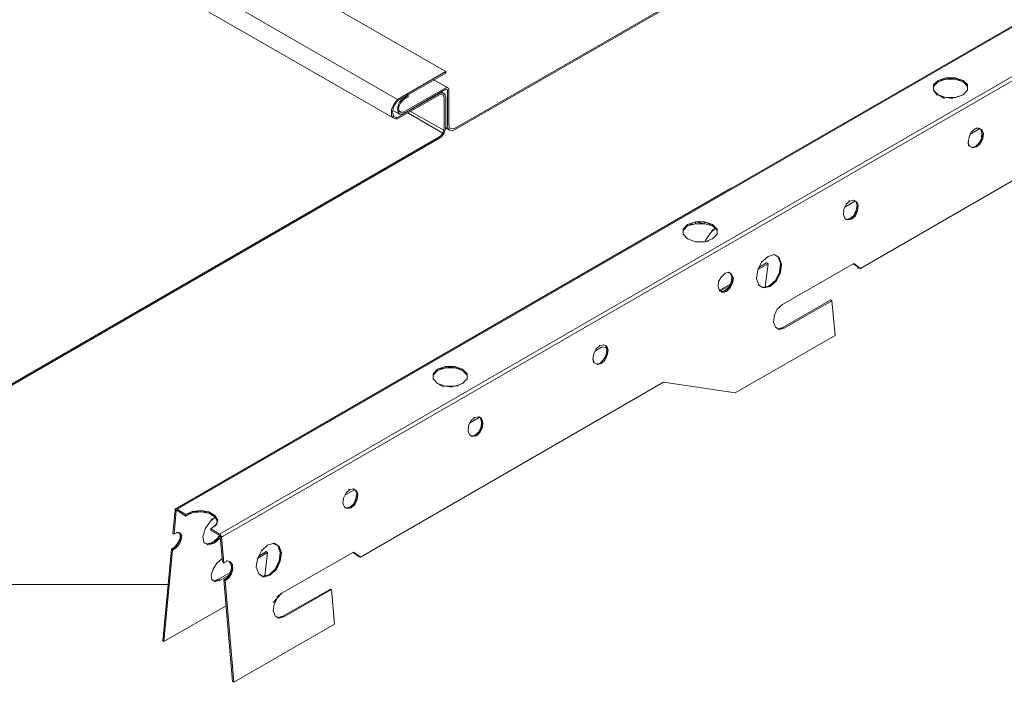
# Model space of a CAD drawing. Extents: x -4678 to 6217, y -1 to 3563.
# Drawn here: x 756 to 847, y 1270 to 1331 of the extents above; entities that cross this region are included whole.
import ezdxf

# ---------------------------------------------------------------- set-up
doc = ezdxf.new("R2010")
doc.units = 0
doc.header["$LTSCALE"] = 500
doc.header["$MEASUREMENT"] = 0
doc.layers.get('0').update_dxf_attribs({"linetype": 'CONTINUOUS', "lineweight": 13})
doc.layers.add('1', color=1, linetype='CONTINUOUS', lineweight=15)

# ---------------------------------------------------------------- blocks, each defined once
blk = doc.blocks.new('Flex 200F')
blk.add_line((769.707, 373.307), (675.474, 373.307))
at = {"layer": '1'}
for p, q in [((978.854, 500.632), (770.362, 380.291)), ((979.025, 500.632), (770.533, 380.291)), ((774.466, 377.982), (982.958, 498.366)), ((774.637, 377.683), (983.129, 498.067)), ((774.637, 377.683), (983.129, 498.067)), ((841.044, 441.43), (796.2, 415.524)), ((841.044, 441.302), (796.2, 415.395)), ((765.249, 438.138), (795.387, 420.782)), ((760.803, 435.573), (790.941, 418.217)), ((759.691, 434.291), (790.514, 416.507)), ((795.387, 420.782), (790.941, 418.217)), ((795.387, 420.654), (790.941, 418.089)), ((795.644, 419.243), (794.276, 420.012)), ((795.644, 419.243), (794.276, 420.012)), ((794.276, 420.012), (795.516, 419.328)), ((795.516, 419.328), (794.276, 420.012)), ((795.259, 420.696), (795.387, 420.654)), ((795.387, 420.654), (795.387, 420.782)), ((841.669, 420.219), (840.943, 419.963)), ((840.943, 419.963), (841.669, 420.091)), ((841.669, 420.091), (840.943, 419.835)), ((842.524, 420.091), (841.669, 420.219)), ((841.669, 420.219), (842.524, 420.219)), ((841.669, 420.091), (841.669, 420.219)), ((842.524, 420.091), (841.669, 420.091)), ((843.251, 419.963), (842.524, 420.219)), ((842.524, 420.219), (843.251, 419.835)), ((842.524, 420.219), (842.524, 420.091)), ((843.251, 419.835), (842.524, 420.091)), ((795.387, 419.286), (791.583, 417.105)), ((795.387, 419.157), (791.625, 416.977)), ((795.516, 419.328), (795.387, 419.286)), ((795.516, 419.157), (795.387, 419.157)), ((795.516, 419.328), (795.644, 419.243)), ((795.516, 419.157), (795.558, 419.029)), ((795.687, 419.115), (795.644, 419.243)), ((795.687, 419.115), (795.687, 415.823)), ((840.515, 419.407), (840.943, 419.963)), ((840.943, 419.963), (840.515, 419.578)), ((840.515, 419.407), (840.943, 419.835)), ((840.515, 419.065), (840.515, 419.578)), ((840.515, 419.578), (840.515, 419.065)), ((840.857, 418.595), (840.515, 419.065)), ((840.943, 418.638), (840.515, 419.065)), ((840.943, 419.963), (840.943, 419.835)), ((843.679, 419.407), (843.251, 419.963)), ((843.251, 419.963), (843.679, 419.578)), ((843.251, 419.835), (843.251, 419.963)), ((843.251, 419.835), (843.679, 419.407)), ((843.679, 419.065), (843.251, 418.638)), ((843.679, 419.578), (843.679, 419.065)), ((843.679, 419.578), (843.679, 419.065)), ((790.941, 418.217), (790.728, 417.96)), ((794.746, 418.73), (790.941, 416.55)), ((794.746, 418.602), (790.941, 416.421)), ((791.369, 418.217), (791.112, 417.96)), ((791.625, 418.388), (791.369, 418.217)), ((791.583, 418.26), (791.412, 418.131)), ((791.925, 418.431), (791.583, 418.26)), ((791.625, 418.388), (791.925, 418.602)), ((791.925, 418.602), (791.754, 418.687)), ((791.925, 418.431), (791.925, 418.602)), ((795.003, 418.815), (794.746, 418.73)), ((794.746, 418.602), (794.96, 418.687)), ((794.96, 418.901), (795.216, 418.773)), ((795.131, 418.644), (794.96, 418.687)), ((795.216, 418.773), (795.003, 418.815)), ((795.131, 418.644), (795.216, 418.516)), ((795.216, 418.773), (795.345, 418.644)), ((795.216, 418.516), (795.259, 418.302)), ((795.259, 418.302), (795.259, 415.609)), ((795.345, 418.644), (795.387, 418.388)), ((795.387, 415.695), (795.387, 418.388)), ((795.558, 415.78), (795.558, 419.029)), ((861.847, 418.766), (833.761, 402.564)), ((840.943, 418.638), (841.541, 418.296)), ((841.669, 418.381), (840.943, 418.638)), ((842.311, 418.296), (841.669, 418.381)), ((841.669, 418.381), (842.524, 418.381)), ((842.524, 418.381), (843.251, 418.638)), ((842.524, 418.381), (842.909, 418.467)), ((790.514, 417.618), (790.386, 417.276)), ((790.386, 417.276), (790.386, 416.977)), ((790.514, 417.319), (790.471, 417.063)), ((790.728, 417.96), (790.514, 417.618)), ((790.599, 417.576), (790.514, 417.319)), ((790.77, 417.875), (790.599, 417.576)), ((790.941, 418.089), (790.77, 417.875)), ((790.984, 417.618), (790.941, 417.276)), ((790.984, 417.02), (790.941, 417.276)), ((791.112, 417.96), (790.984, 417.618)), ((791.07, 417.618), (791.027, 417.362)), ((791.07, 417.148), (791.027, 417.362)), ((791.198, 417.875), (791.07, 417.618)), ((791.412, 418.131), (791.198, 417.875)), ((790.386, 416.721), (790.386, 416.977)), ((790.514, 416.507), (790.386, 416.721)), ((790.514, 416.806), (790.471, 417.063)), ((790.491, 417.18), (791.112, 416.849)), ((790.599, 416.635), (790.514, 416.806)), ((790.728, 416.421), (790.514, 416.507)), ((790.77, 416.55), (790.599, 416.635)), ((790.941, 416.421), (790.728, 416.421)), ((790.77, 416.55), (790.941, 416.55)), ((790.965, 417.136), (791.198, 417.02)), ((791.112, 416.849), (790.984, 417.02)), ((791.198, 417.02), (791.07, 417.148)), ((791.369, 416.849), (791.112, 416.849)), ((791.412, 417.02), (791.198, 417.02)), ((791.625, 416.977), (791.369, 416.849)), ((791.412, 417.02), (791.583, 417.105)), ((791.454, 417.02), (791.625, 416.977)), ((795.131, 415.096), (791.882, 416.977)), ((795.216, 415.353), (792.138, 417.105)), ((795.259, 415.609), (795.216, 415.353)), ((795.387, 415.695), (795.345, 415.353)), ((795.729, 415.353), (795.37, 415.553)), ((795.601, 415.524), (795.379, 415.628)), ((795.601, 415.524), (795.558, 415.78)), ((795.729, 415.353), (795.601, 415.524)), ((795.687, 415.823), (795.729, 415.652)), ((795.815, 415.524), (795.729, 415.652)), ((795.986, 415.481), (795.815, 415.524)), ((796.2, 415.524), (795.986, 415.481)), ((843.892, 414.961), (844.79, 415.474)), ((844.021, 415.175), (844.363, 415.474)), ((844.705, 415.56), (844.363, 415.474)), ((844.448, 415.56), (844.705, 415.56)), ((845.004, 415.431), (844.705, 415.56)), ((844.876, 415.474), (844.705, 415.56)), ((844.747, 415.56), (844.876, 415.474)), ((845.004, 415.089), (844.876, 415.474)), ((844.876, 415.474), (845.004, 415.431)), ((845.132, 415.047), (845.004, 415.431)), ((845.004, 415.431), (845.004, 415.089)), ((794.746, 414.711), (749.901, 388.805)), ((794.746, 414.583), (749.901, 388.677)), ((794.746, 414.711), (794.96, 414.882)), ((794.746, 414.583), (795.003, 414.754)), ((795.131, 415.096), (794.96, 414.882)), ((795.216, 415.053), (795.003, 414.754)), ((795.216, 415.353), (795.131, 415.096)), ((795.345, 415.353), (795.216, 415.053)), ((795.943, 415.31), (795.729, 415.353)), ((796.2, 415.395), (795.943, 415.31)), ((843.721, 414.234), (843.807, 414.705)), ((843.807, 414.705), (844.021, 415.175)), ((844.747, 414.192), (844.961, 414.619)), ((845.089, 414.576), (844.747, 414.192)), ((844.833, 414.106), (845.089, 414.576)), ((844.961, 414.619), (845.004, 415.089)), ((845.132, 415.047), (844.961, 414.619)), ((844.961, 414.619), (845.089, 414.576)), ((845.004, 415.089), (845.132, 415.047)), ((845.089, 414.576), (845.132, 415.047)), ((843.721, 414.234), (843.85, 413.892)), ((843.764, 413.935), (843.721, 414.234)), ((843.85, 413.892), (843.764, 413.935)), ((843.85, 413.892), (844.149, 413.721)), ((844.405, 413.85), (844.021, 413.764)), ((844.405, 413.85), (844.149, 413.721)), ((844.491, 413.807), (844.149, 413.721)), ((844.747, 414.192), (844.405, 413.85)), ((844.405, 413.85), (844.833, 414.106)), ((844.491, 413.807), (844.405, 413.85)), ((844.833, 414.106), (844.491, 413.807)), ((844.833, 414.106), (844.747, 414.192)), ((821.748, 409.959), (770.362, 380.291)), ((832.222, 408.036), (832.435, 408.506)), ((832.307, 408.249), (833.248, 408.805)), ((832.435, 408.506), (832.777, 408.805)), ((832.777, 408.805), (832.692, 408.848)), ((832.777, 408.805), (833.162, 408.891)), ((833.119, 408.891), (833.29, 408.805)), ((833.162, 408.891), (833.419, 408.72)), ((833.461, 408.42), (833.333, 408.762)), ((833.376, 407.95), (833.461, 408.42)), ((833.547, 408.378), (833.376, 407.95)), ((833.419, 408.72), (833.547, 408.378)), ((833.419, 408.72), (833.461, 408.42)), ((833.461, 408.42), (833.547, 408.378)), ((833.547, 408.378), (833.504, 407.907)), ((832.179, 407.565), (832.222, 408.036)), ((832.307, 407.181), (832.179, 407.565)), ((832.82, 407.181), (833.162, 407.48)), ((833.29, 407.437), (832.82, 407.181)), ((832.948, 407.138), (833.29, 407.437)), ((833.376, 407.95), (833.162, 407.48)), ((833.162, 407.48), (833.504, 407.907)), ((833.162, 407.48), (833.29, 407.437)), ((833.504, 407.907), (833.29, 407.437)), ((833.504, 407.907), (833.376, 407.95)), ((817.345, 406.069), (817.772, 406.625)), ((817.345, 406.197), (817.772, 406.625)), ((817.345, 406.069), (817.772, 406.497)), ((818.499, 406.881), (817.772, 406.625)), ((817.772, 406.625), (818.499, 406.71)), ((818.499, 406.71), (817.772, 406.497)), ((817.772, 406.625), (817.772, 406.497)), ((819.354, 406.71), (818.499, 406.881)), ((818.499, 406.881), (819.354, 406.881)), ((818.499, 406.71), (818.499, 406.881)), ((819.354, 406.71), (818.499, 406.71)), ((820.081, 406.625), (819.354, 406.881)), ((819.354, 406.881), (820.081, 406.497)), ((819.354, 406.881), (819.354, 406.71)), ((820.081, 406.497), (819.354, 406.71)), ((820.508, 406.069), (820.081, 406.625)), ((820.081, 406.625), (820.508, 406.197)), ((820.081, 406.497), (820.081, 406.625)), ((820.081, 406.497), (820.508, 406.069)), ((832.307, 407.181), (832.564, 407.052)), ((832.478, 407.095), (832.307, 407.181)), ((832.82, 407.181), (832.478, 407.095)), ((832.564, 407.052), (832.478, 407.095)), ((832.82, 407.181), (832.564, 407.052)), ((832.564, 407.052), (832.948, 407.138)), ((832.948, 407.138), (832.82, 407.181)), ((817.345, 405.727), (817.345, 406.197)), ((817.345, 405.727), (817.345, 406.197)), ((817.772, 405.3), (817.345, 405.727)), ((819.91, 405.898), (819.439, 405.171)), ((820.294, 406.24), (819.91, 405.898)), ((819.91, 405.898), (820.123, 406.155)), ((820.508, 405.727), (820.081, 405.3)), ((820.508, 406.197), (820.508, 405.727)), ((820.508, 406.197), (820.508, 405.727)), ((818.499, 405.043), (817.772, 405.3)), ((818.499, 405.043), (819.354, 405.043)), ((819.354, 405.043), (820.081, 405.3)), ((819.354, 405.043), (819.696, 405.086)), ((819.439, 405.171), (819.397, 405.043)), ((825.211, 403.675), (824.612, 403.162)), ((825.211, 403.675), (825.766, 403.846)), ((826.237, 403.59), (825.766, 403.846)), ((826.151, 403.632), (825.766, 403.846)), ((826.066, 403.675), (826.151, 403.632)), ((826.365, 403.034), (826.151, 403.632)), ((826.151, 403.632), (826.237, 403.59)), ((826.45, 402.948), (826.237, 403.59)), ((826.237, 403.59), (826.365, 403.034)), ((824.612, 403.162), (824.27, 402.435)), ((825.211, 402.991), (824.27, 402.478)), ((825.082, 403.077), (824.356, 402.649)), ((824.954, 400.854), (825.211, 402.991)), ((825.082, 403.077), (825.211, 402.991)), ((826.279, 402.222), (826.365, 403.034)), ((826.45, 402.948), (826.279, 402.222)), ((826.365, 403.034), (826.45, 402.948)), ((826.365, 402.179), (826.45, 402.948)), ((826.536, 399.229), (833.162, 403.034)), ((833.675, 402.606), (833.119, 402.991)), ((833.761, 402.564), (833.162, 403.034)), ((820.636, 401.367), (820.893, 401.794)), ((820.893, 401.794), (821.235, 402.136)), ((821.235, 402.136), (821.577, 402.222)), ((821.748, 402.093), (821.534, 402.179)), ((821.833, 402.051), (821.577, 402.222)), ((821.577, 402.222), (821.748, 402.093)), ((821.876, 401.751), (821.748, 402.093)), ((821.748, 402.093), (821.833, 402.051)), ((821.833, 402.051), (822.004, 401.666)), ((821.833, 402.051), (821.876, 401.751)), ((824.142, 401.623), (824.27, 402.435)), ((826.279, 402.222), (825.895, 401.452)), ((825.895, 401.452), (826.365, 402.179)), ((826.365, 402.179), (825.98, 401.409)), ((826.365, 402.179), (826.279, 402.222)), ((833.504, 402.606), (833.889, 402.606)), ((833.761, 402.564), (833.675, 402.606)), ((820.636, 401.367), (820.594, 400.896)), ((820.594, 400.896), (820.722, 400.512)), ((821.705, 401.11), (820.679, 400.512)), ((820.765, 400.469), (821.62, 400.939)), ((821.791, 401.281), (821.577, 400.811)), ((821.577, 400.811), (821.919, 401.196)), ((821.919, 401.196), (821.705, 400.768)), ((821.791, 401.281), (821.876, 401.751)), ((822.004, 401.666), (821.791, 401.281)), ((821.919, 401.196), (821.791, 401.281)), ((821.876, 401.751), (822.004, 401.666)), ((822.004, 401.666), (821.919, 401.196)), ((824.356, 401.025), (824.142, 401.623)), ((824.655, 400.854), (824.313, 401.025)), ((824.826, 400.768), (824.356, 401.025)), ((824.74, 400.811), (824.356, 401.025)), ((825.296, 400.939), (824.74, 400.811)), ((825.296, 400.939), (824.826, 400.768)), ((825.424, 400.896), (824.826, 400.768)), ((825.296, 400.939), (825.895, 401.452)), ((825.98, 401.409), (825.296, 400.939)), ((825.424, 400.896), (825.296, 400.939)), ((825.424, 400.896), (825.98, 401.409)), ((825.895, 401.452), (825.98, 401.409)), ((821.021, 400.341), (820.722, 400.512)), ((821.235, 400.512), (820.893, 400.426)), ((821.235, 400.512), (821.021, 400.341)), ((821.363, 400.426), (821.021, 400.341)), ((821.235, 400.512), (821.577, 400.811)), ((821.705, 400.768), (821.235, 400.512)), ((821.363, 400.426), (821.235, 400.512)), ((821.363, 400.426), (821.705, 400.768)), ((821.577, 400.811), (821.705, 400.768)), ((824.826, 400.768), (824.74, 400.811)), ((826.536, 399.229), (826.066, 398.802)), ((826.579, 397.092), (831.025, 399.657)), ((831.11, 399.571), (826.707, 397.049)), ((831.025, 399.657), (831.11, 399.571)), ((831.409, 396.365), (831.11, 399.571)), ((825.809, 398.246), (825.724, 397.605)), ((826.066, 398.802), (825.809, 398.246)), ((825.724, 397.605), (825.895, 397.134)), ((822.175, 391.064), (831.409, 396.365)), ((825.895, 397.134), (826.237, 396.921)), ((826.151, 396.963), (825.895, 397.134)), ((826.579, 397.092), (826.151, 396.963)), ((826.237, 396.921), (826.151, 396.963)), ((826.579, 397.092), (826.237, 396.921)), ((826.237, 396.921), (826.707, 397.049)), ((826.707, 397.049), (826.579, 397.092)), ((809.308, 395.125), (809.65, 395.424)), ((809.65, 395.424), (809.992, 395.51)), ((810.291, 395.382), (809.992, 395.51)), ((810.163, 395.424), (809.992, 395.51)), ((810.034, 395.51), (810.163, 395.424)), ((810.291, 395.04), (810.163, 395.424)), ((810.163, 395.424), (810.291, 395.382)), ((810.291, 395.382), (810.419, 394.997)), ((810.291, 395.382), (810.291, 395.04)), ((809.094, 394.655), (809.008, 394.185)), ((809.094, 394.655), (809.308, 395.125)), ((809.179, 394.911), (809.863, 395.296)), ((809.863, 395.296), (810.205, 395.253)), ((810.248, 394.569), (809.992, 394.142)), ((809.992, 394.142), (810.334, 394.527)), ((810.334, 394.527), (810.12, 394.056)), ((810.248, 394.569), (810.291, 395.04)), ((810.419, 394.997), (810.248, 394.569)), ((810.334, 394.527), (810.248, 394.569)), ((810.291, 395.04), (810.419, 394.997)), ((810.419, 394.997), (810.334, 394.527)), ((809.008, 394.185), (809.137, 393.843)), ((809.051, 393.885), (809.008, 394.185)), ((809.137, 393.843), (809.051, 393.885)), ((809.179, 393.8), (809.094, 393.843)), ((809.436, 393.672), (809.137, 393.843)), ((809.692, 393.8), (809.308, 393.714)), ((809.692, 393.8), (809.436, 393.672)), ((809.778, 393.757), (809.436, 393.672)), ((809.692, 393.8), (809.992, 394.142)), ((810.12, 394.056), (809.692, 393.8)), ((809.778, 393.757), (809.692, 393.8)), ((809.778, 393.757), (810.12, 394.056)), ((809.992, 394.142), (810.12, 394.056)), ((794.217, 392.688), (794.644, 393.244)), ((794.217, 392.817), (794.644, 393.244)), ((794.217, 392.688), (794.644, 393.116)), ((794.217, 392.346), (794.217, 392.817)), ((794.217, 392.817), (794.217, 392.346)), ((794.217, 392.346), (794.217, 392.817)), ((794.217, 392.346), (794.217, 392.817)), ((795.371, 393.501), (794.644, 393.244)), ((794.644, 393.244), (795.371, 393.372)), ((795.371, 393.372), (794.644, 393.116)), ((794.644, 393.244), (794.644, 393.116)), ((796.226, 393.372), (795.371, 393.501)), ((795.371, 393.501), (796.226, 393.501)), ((795.371, 393.372), (795.371, 393.501)), ((796.226, 393.372), (795.371, 393.372)), ((796.953, 393.244), (796.226, 393.501)), ((796.226, 393.501), (796.953, 393.116)), ((796.226, 393.501), (796.226, 393.372)), ((796.953, 393.116), (796.226, 393.372)), ((797.38, 392.688), (796.953, 393.244)), ((796.953, 393.244), (797.38, 392.817)), ((796.953, 393.116), (796.953, 393.244)), ((796.953, 393.116), (797.38, 392.688)), ((797.38, 392.817), (797.38, 392.346)), ((797.38, 392.346), (797.38, 392.817)), ((797.38, 392.817), (797.38, 392.346)), ((797.38, 392.817), (797.38, 392.346)), ((815.549, 392.047), (787.505, 375.845)), ((794.644, 391.919), (794.217, 392.346)), ((794.644, 391.919), (795.243, 391.577)), ((795.371, 391.662), (794.644, 391.919)), ((796.226, 391.662), (796.953, 391.919)), ((797.38, 392.346), (796.953, 391.919)), ((815.549, 392.047), (822.175, 391.064)), ((796.012, 391.577), (795.371, 391.662)), ((795.371, 391.662), (796.226, 391.662)), ((796.226, 391.662), (796.568, 391.705)), ((797.509, 387.986), (797.722, 388.456)), ((797.594, 388.242), (798.492, 388.755)), ((797.722, 388.456), (798.064, 388.755)), ((798.064, 388.755), (798.449, 388.841)), ((798.577, 388.755), (798.406, 388.841)), ((798.706, 388.67), (798.449, 388.841)), ((798.449, 388.841), (798.577, 388.755)), ((798.706, 388.371), (798.577, 388.755)), ((798.577, 388.755), (798.706, 388.67)), ((798.663, 387.9), (798.706, 388.371)), ((798.834, 388.328), (798.663, 387.9)), ((798.706, 388.67), (798.834, 388.328)), ((798.706, 388.67), (798.706, 388.371)), ((798.706, 388.371), (798.834, 388.328)), ((798.834, 388.328), (798.791, 387.858)), ((797.509, 387.986), (797.466, 387.516)), ((797.466, 387.516), (797.594, 387.174)), ((798.107, 387.131), (798.449, 387.43)), ((798.535, 387.387), (798.107, 387.131)), ((798.235, 387.088), (798.535, 387.387)), ((798.663, 387.9), (798.449, 387.43)), ((798.449, 387.43), (798.791, 387.858)), ((798.449, 387.43), (798.535, 387.387)), ((798.791, 387.858), (798.535, 387.387)), ((798.791, 387.858), (798.663, 387.9)), ((797.851, 387.003), (797.594, 387.174)), ((797.765, 387.045), (797.594, 387.174)), ((798.107, 387.131), (797.765, 387.045)), ((797.851, 387.003), (797.765, 387.045)), ((798.107, 387.131), (797.851, 387.003)), ((798.235, 387.088), (797.851, 387.003)), ((798.235, 387.088), (798.107, 387.131)), ((785.923, 381.317), (786.18, 381.787)), ((786.052, 381.573), (786.949, 382.086)), ((786.18, 381.787), (786.479, 382.086)), ((786.479, 382.086), (786.394, 382.129)), ((786.479, 382.086), (786.864, 382.172)), ((787.035, 382.044), (786.821, 382.129)), ((787.12, 382.001), (786.864, 382.172)), ((786.864, 382.172), (787.035, 382.044)), ((787.163, 381.702), (787.035, 382.044)), ((787.035, 382.044), (787.12, 382.001)), ((787.249, 381.659), (787.12, 382.001)), ((787.12, 382.001), (787.163, 381.702)), ((785.881, 380.847), (785.923, 381.317)), ((786.009, 380.462), (785.881, 380.847)), ((787.078, 381.231), (786.864, 380.761)), ((786.864, 380.761), (787.206, 381.189)), ((787.206, 381.189), (786.992, 380.718)), ((787.078, 381.231), (787.163, 381.702)), ((787.249, 381.659), (787.078, 381.231)), ((787.206, 381.189), (787.078, 381.231)), ((787.163, 381.702), (787.249, 381.659)), ((787.206, 381.189), (787.249, 381.659)), ((770.362, 380.163), (770.149, 378.068)), ((770.448, 380.12), (770.277, 377.982)), ((770.362, 380.205), (770.362, 380.291)), ((770.362, 380.291), (770.448, 380.291)), ((770.362, 380.163), (770.362, 380.205)), ((770.405, 380.205), (770.362, 380.205)), ((770.362, 380.163), (770.448, 380.12)), ((770.362, 380.163), (770.448, 380.12)), ((770.362, 380.163), (770.747, 380.163)), ((770.362, 380.163), (770.747, 380.163)), ((770.448, 380.291), (770.533, 380.291)), ((770.448, 380.12), (770.491, 380.163)), ((770.491, 380.163), (770.448, 380.12)), ((770.491, 380.163), (770.448, 380.12)), ((770.448, 380.12), (770.491, 380.163)), ((770.491, 380.12), (770.448, 380.12)), ((770.533, 380.163), (770.491, 380.163)), ((770.491, 380.163), (770.491, 380.12)), ((770.491, 380.12), (770.491, 380.163)), ((770.491, 380.12), (770.491, 380.163)), ((770.533, 380.291), (771.346, 379.778)), ((771.346, 379.65), (770.533, 380.163)), ((771.346, 379.778), (771.944, 380.077)), ((771.944, 379.949), (771.346, 379.65)), ((771.944, 379.949), (771.346, 379.778)), ((772.756, 380.163), (771.944, 380.077)), ((771.944, 380.077), (772.756, 380.034)), ((771.944, 380.077), (771.944, 379.949)), ((772.756, 380.034), (771.944, 379.949)), ((773.483, 379.906), (772.756, 380.163)), ((772.756, 380.163), (773.483, 380.034)), ((772.756, 380.034), (772.756, 380.163)), ((773.483, 379.906), (772.756, 380.034)), ((774.039, 379.692), (773.483, 380.034)), ((773.483, 380.034), (774.039, 379.564)), ((773.483, 380.034), (773.483, 379.906)), ((774.039, 379.564), (773.483, 379.906)), ((786.009, 380.462), (786.265, 380.334)), ((786.18, 380.376), (786.009, 380.462)), ((786.522, 380.462), (786.18, 380.376)), ((786.265, 380.334), (786.18, 380.376)), ((786.522, 380.462), (786.265, 380.334)), ((786.265, 380.334), (786.65, 380.419)), ((786.522, 380.462), (786.864, 380.761)), ((786.992, 380.718), (786.522, 380.462)), ((786.65, 380.419), (786.522, 380.462)), ((786.65, 380.419), (786.992, 380.718)), ((786.864, 380.761), (786.992, 380.718)), ((771.346, 379.778), (771.346, 379.65)), ((773.611, 379.179), (773.141, 378.453)), ((774.039, 379.521), (773.611, 379.179)), ((773.611, 379.179), (773.825, 379.436)), ((774.253, 379.179), (774.039, 379.692)), ((774.039, 379.692), (774.295, 379.265)), ((774.039, 379.564), (774.039, 379.692)), ((774.039, 379.564), (774.253, 379.179)), ((774.124, 378.837), (774.295, 379.265)), ((774.295, 379.265), (774.167, 378.837)), ((770.149, 378.068), (770.277, 377.982)), ((770.576, 378.111), (770.277, 377.982)), ((770.491, 378.111), (770.576, 378.111)), ((770.576, 378.111), (770.533, 378.111)), ((770.833, 378.068), (770.576, 378.111)), ((770.619, 378.153), (770.833, 378.068)), ((770.833, 377.94), (770.704, 378.068)), ((770.961, 377.854), (770.747, 378.068)), ((770.833, 378.068), (770.961, 377.854)), ((773.141, 378.453), (772.927, 377.726)), ((774.124, 378.837), (773.654, 378.453)), ((773.654, 378.324), (773.654, 378.453)), ((773.654, 378.453), (774.466, 377.982)), ((773.697, 378.41), (773.654, 378.324)), ((774.466, 377.854), (773.654, 378.324)), ((773.911, 378.624), (774.124, 378.837)), ((774.124, 378.709), (774.124, 378.837)), ((770.619, 377.17), (770.32, 376.785)), ((770.448, 376.7), (770.619, 377.17)), ((770.833, 377.555), (770.619, 377.17)), ((770.619, 377.17), (770.747, 377.085)), ((770.747, 377.085), (770.833, 377.555)), ((770.918, 377.469), (770.747, 377.085)), ((770.833, 377.555), (770.833, 377.94)), ((770.833, 377.94), (770.918, 377.469)), ((770.961, 377.854), (770.833, 377.94)), ((770.833, 377.555), (770.918, 377.469)), ((770.918, 377.469), (770.961, 377.854)), ((772.927, 377.726), (773.013, 377.213)), ((773.398, 376.999), (772.97, 377.213)), ((773.269, 377.085), (772.97, 377.213)), ((773.013, 377.213), (773.398, 376.999)), ((773.269, 377.085), (773.825, 377.213)), ((774.424, 377.726), (773.825, 377.213)), ((773.825, 377.213), (773.953, 377.127)), ((773.953, 377.127), (774.424, 377.726)), ((774.509, 377.598), (773.953, 377.127)), ((774.338, 377.769), (774.723, 377.769)), ((774.466, 377.854), (774.424, 377.726)), ((774.424, 377.726), (774.509, 377.683)), ((774.552, 377.94), (774.466, 377.982)), ((774.466, 377.854), (774.509, 377.854)), ((774.509, 377.811), (774.509, 377.854)), ((774.509, 377.811), (774.509, 377.769)), ((774.509, 377.769), (774.509, 377.811)), ((774.509, 377.769), (774.637, 377.683)), ((774.723, 375.417), (774.509, 377.769)), ((774.509, 377.769), (774.552, 377.769)), ((774.595, 377.811), (774.552, 377.94)), ((774.637, 377.726), (774.595, 377.811)), ((774.637, 377.683), (774.637, 377.726)), ((774.637, 377.683), (774.851, 375.332)), ((769.208, 368.107), (770.02, 376.572)), ((770.106, 376.486), (769.294, 368.022)), ((770.32, 376.785), (770.02, 376.572)), ((770.02, 376.572), (770.106, 376.486)), ((770.106, 376.486), (770.32, 376.785)), ((770.448, 376.7), (770.106, 376.486)), ((770.32, 376.785), (770.448, 376.7)), ((770.747, 377.085), (770.448, 376.7)), ((773.953, 377.127), (773.269, 377.085)), ((773.269, 377.085), (773.398, 376.999)), ((773.398, 376.999), (773.953, 377.127)), ((777.972, 375.674), (778.357, 376.443)), ((778.912, 376.272), (777.972, 375.717)), ((778.784, 376.358), (778.1, 375.93)), ((778.357, 376.443), (778.912, 376.956)), ((778.656, 374.135), (778.912, 376.272)), ((778.784, 376.358), (778.912, 376.272)), ((778.912, 376.956), (779.511, 377.127)), ((779.853, 376.914), (779.468, 377.085)), ((779.981, 376.828), (779.511, 377.127)), ((779.511, 377.127), (779.853, 376.914)), ((780.067, 376.272), (779.853, 376.914)), ((779.853, 376.914), (779.981, 376.828)), ((780.195, 376.23), (779.981, 376.828)), ((779.981, 376.828), (780.067, 376.272)), ((779.981, 375.503), (780.067, 376.272)), ((780.067, 376.272), (780.195, 376.23)), ((786.864, 376.315), (780.238, 372.51)), ((787.377, 375.888), (786.821, 376.272)), ((787.505, 375.845), (786.864, 376.315)), ((774.68, 375.674), (774.21, 375.289)), ((774.851, 375.332), (774.723, 375.417)), ((775.193, 375.503), (774.851, 375.332)), ((775.108, 375.503), (775.193, 375.503)), ((775.193, 375.503), (775.45, 375.417)), ((775.535, 375.204), (775.364, 375.417)), ((775.663, 375.161), (775.45, 375.417)), ((775.45, 375.417), (775.535, 375.204)), ((777.844, 374.904), (777.972, 375.674)), ((779.981, 375.503), (779.596, 374.733)), ((779.596, 374.733), (780.067, 375.46)), ((780.067, 375.46), (779.725, 374.691)), ((780.195, 376.23), (779.981, 375.503)), ((780.067, 375.46), (779.981, 375.503)), ((780.067, 375.46), (780.195, 376.23)), ((787.505, 375.845), (787.377, 375.888)), ((773.868, 374.733), (773.697, 374.178)), ((774.21, 375.289), (773.868, 374.733)), ((775.45, 374.434), (774.381, 373.793)), ((775.45, 374.349), (775.578, 374.819)), ((775.706, 374.733), (775.45, 374.349)), ((775.578, 374.819), (775.535, 375.204)), ((775.535, 375.204), (775.663, 375.161)), ((775.663, 375.161), (775.578, 374.819)), ((775.706, 374.733), (775.578, 374.819)), ((775.578, 374.306), (775.706, 374.733)), ((775.706, 374.733), (775.663, 375.161)), ((777.844, 374.904), (778.1, 374.306)), ((779.041, 374.22), (779.596, 374.733)), ((779.725, 374.691), (779.041, 374.22)), ((779.126, 374.178), (779.725, 374.691)), ((779.596, 374.733), (779.725, 374.691)), ((773.697, 374.178), (773.74, 373.75)), ((773.953, 373.665), (773.697, 373.793)), ((774.039, 373.579), (773.697, 373.793)), ((773.74, 373.75), (774.039, 373.579)), ((774.381, 373.793), (773.953, 373.665)), ((773.953, 373.665), (774.509, 373.707)), ((773.953, 373.665), (774.039, 373.579)), ((774.039, 373.579), (774.509, 373.707)), ((774.509, 373.707), (774.381, 373.793)), ((774.509, 373.707), (775.321, 374.178)), ((774.851, 373.75), (775.193, 373.964)), ((775.321, 373.921), (774.851, 373.75)), ((775.663, 364.345), (774.851, 373.75)), ((774.851, 373.75), (774.979, 373.665)), ((775.321, 373.921), (774.979, 373.665)), ((774.979, 373.665), (775.792, 364.26)), ((775.45, 374.349), (775.193, 373.964)), ((775.193, 373.964), (775.578, 374.306)), ((775.193, 373.964), (775.321, 373.921)), ((775.578, 374.306), (775.321, 373.921)), ((775.578, 374.306), (775.45, 374.349)), ((778.1, 374.306), (778.528, 374.007)), ((778.442, 374.092), (778.1, 374.306)), ((779.041, 374.22), (778.442, 374.092)), ((778.528, 374.007), (778.442, 374.092)), ((779.041, 374.22), (778.528, 374.007)), ((779.126, 374.178), (778.528, 374.007)), ((779.126, 374.178), (779.041, 374.22)), ((780.323, 370.373), (784.726, 372.895)), ((784.812, 372.852), (780.409, 370.33)), ((784.726, 372.895), (784.812, 372.852)), ((784.726, 372.81), (784.726, 372.895)), ((785.111, 369.646), (784.812, 372.852)), ((779.81, 372.083), (779.425, 371.655)), ((779.511, 371.484), (779.81, 372.083)), ((779.767, 372.168), (780.238, 372.51)), ((780.238, 372.51), (779.81, 372.083)), ((769.294, 368.022), (775.022, 371.313)), ((779.425, 370.886), (779.511, 371.484)), ((779.425, 370.886), (779.596, 370.416)), ((779.596, 370.416), (779.938, 370.202)), ((779.853, 370.245), (779.596, 370.416)), ((780.323, 370.373), (779.853, 370.245)), ((779.938, 370.202), (779.853, 370.245)), ((780.323, 370.373), (779.938, 370.202)), ((779.938, 370.202), (780.409, 370.33)), ((780.409, 370.33), (780.323, 370.373)), ((775.792, 364.26), (785.111, 369.646)), ((769.294, 368.022), (769.208, 368.107)), ((775.792, 364.26), (775.663, 364.345))]:
    blk.add_line(p, q, dxfattribs=at)

msp = doc.modelspace()

# ---------------------------------------------------------------- block references
msp.add_blockref('Flex 200F', (0, 905.684))

doc.saveas('drawing.dxf')
